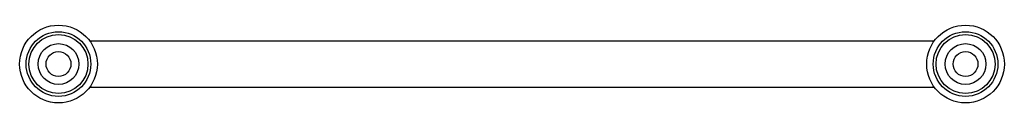
# Model space of a CAD drawing. Units: inches. Extents: x 4693 to 4704.5, y 207.2 to 208.1.
import ezdxf

# ---------------------------------------------------------------- set-up
doc = ezdxf.new("R2010")
doc.units = ezdxf.units.IN
doc.header["$LTSCALE"] = 0.64311
doc.header["$MEASUREMENT"] = 0
doc.layers.get('0').update_dxf_attribs({"color": 255, "linetype": 'CONTINUOUS'})
doc.layers.get('Defpoints').update_dxf_attribs({"linetype": 'CONTINUOUS'})
doc.styles.get("Standard").update_dxf_attribs({"font": 'txt', "width": 0.8})

msp = doc.modelspace()

# ---------------------------------------------------------------- linework, layer by layer
for p, q in [((4693.794, 207.892), (4703.642, 207.892)), ((4693.794, 207.352), (4703.642, 207.352))]:
    msp.add_line(p, q)
for centre, radius in [((4693.431, 207.622), 0.453), ((4704.006, 207.622), 0.453), ((4693.431, 207.622), 0.377), ((4693.431, 207.622), 0.344), ((4704.006, 207.622), 0.377), ((4704.006, 207.622), 0.344), ((4693.431, 207.622), 0.238), ((4704.006, 207.622), 0.238), ((4693.431, 207.622), 0.145), ((4704.006, 207.622), 0.145)]:
    msp.add_circle(centre, radius)

# ---------------------------------------------------------------- texts
at = {"layer": 'Defpoints'}
for tag, p, s in [('MODELNUMBER', (4703.995, 207.626), 'K-9514'), ('TRADENAME', (4703.995, 207.624), 'MASTERSHOWER'), ('PRODUCT', (4703.995, 207.622), 'SHOWER HOSE')]:
    msp.add_attdef(tag, p, s, height=0.001, dxfattribs=at)

doc.saveas('drawing.dxf')
